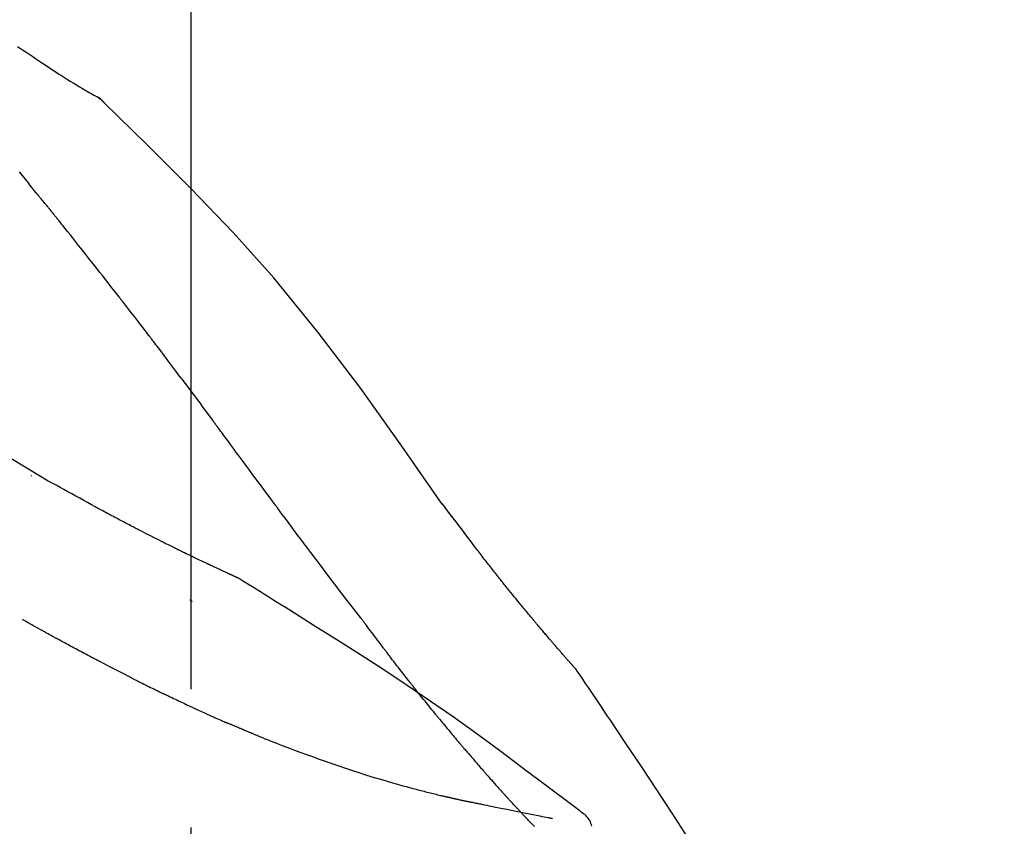
# Model space of a CAD drawing. Extents: x 83844 to 110317, y -25 to 8845.
# Drawn here: x 105657 to 105702, y 3195 to 3232 of the extents above; entities that cross this region are included whole.
import ezdxf

# ---------------------------------------------------------------- set-up
doc = ezdxf.new("R2010")
doc.units = 0
doc.header["$LTSCALE"] = 50
doc.header["$MEASUREMENT"] = 0
doc.linetypes.add('CENTER2', pattern=[1.125, 0.75, -0.125, 0.125, -0.125])
doc.layers.get('0').update_dxf_attribs({"linetype": 'CONTINUOUS'})
doc.layers.get('DEFPOINTS').update_dxf_attribs({"color": 146, "linetype": 'CONTINUOUS'})
doc.layers.add('150-機器', color=8, linetype='CONTINUOUS')
doc.layers.add('166-寸法B', color=11, linetype='CONTINUOUS')
doc.styles.add('KH001', font='txt')
doc.dimstyles.new('KH1xx030', dxfattribs={"dimscale": 30, "dimtxt": 2, "dimasz": 0.6, "dimexe": 0.3, "dimexo": 1.2, "dimgap": 0.5, "dimtad": 3, "dimdec": 1, "dimdsep": 46, "dimlunit": 6, "dimtxsty": 'KH001', "dimblk": 'DOT', "dimcen": 1, "dimdle": 1, "dimclrd": 256, "dimclre": 256, "dimclrt": 256, "dimadec": 0, "dimazin": 0, "dimtfac": 1, "dimtdec": 1, "dimtix": 1, "dimtmove": 2, "dimatfit": 3, "dimldrblk": 'CLOSEDBLANK', "dimfxl": 1, "dimtolj": 1, "dimtzin": 0, "dimlwd": -1, "dimlwe": -1, "dimarcsym": 0})

# ---------------------------------------------------------------- blocks, each defined once
blk = doc.blocks.new('F402_D')
at = {"layer": '150-機器', "color": 161, "linetype": 'CENTER2'}
blk.add_line((0, -53.668), (0, 250.266), dxfattribs=at)
at = {"layer": '150-機器', "color": 13, "linetype": 'Continuous'}
blk.add_line((-4.629, 198.272), (-4.63, 198.272), dxfattribs=at)
for points in [[(-7.845, 200.377), (-7.709, 200.283), (-7.573, 200.19), (-7.437, 200.097), (-7.3, 200.004), (-7.166, 199.913), (-7.032, 199.823), (-6.898, 199.733), (-6.763, 199.643), (-6.65, 199.567), (-6.536, 199.492), (-6.422, 199.416), (-6.308, 199.341), (-6.197, 199.269), (-6.086, 199.198), (-5.975, 199.126), (-5.864, 199.055), (-5.732, 198.971), (-5.599, 198.888), (-5.465, 198.805), (-5.331, 198.723), (-5.192, 198.638), (-5.052, 198.554), (-4.911, 198.471), (-4.771, 198.388), (-4.689, 198.34), (-4.607, 198.292), (-4.524, 198.245), (-4.442, 198.198), (-4.406, 198.178), (-4.37, 198.158), (-4.334, 198.138), (-4.298, 198.117)], [(-3.941, 197.836), (-3.979, 197.88), (-4.018, 197.924), (-4.059, 197.965), (-4.102, 198.002), (-4.148, 198.035), (-4.196, 198.064), (-4.246, 198.091), (-4.297, 198.117)], [(-3.958, 197.848), (-3.983, 197.874), (-4.008, 197.9), (-4.033, 197.926), (-4.06, 197.951), (-4.087, 197.975), (-4.114, 197.998), (-4.143, 198.02), (-4.173, 198.041), (-4.203, 198.06), (-4.233, 198.079), (-4.264, 198.097), (-4.295, 198.115)], [(11.339, 179.701), (9.514, 182.321), (7.657, 184.914), (5.738, 187.454), (3.725, 189.915), (1.887, 191.968), (-0.022, 193.961), (-1.979, 195.915), (-3.958, 197.848)], [(-3.958, 197.848), (-3.957, 197.847), (-3.955, 197.845), (-3.954, 197.844), (-3.953, 197.842)], [(-7.005, 193.756), (-7.094, 193.869), (-7.184, 193.981), (-7.273, 194.094), (-7.362, 194.206), (-7.497, 194.374), (-7.631, 194.543), (-7.766, 194.711)], [(-6.395, 193.019), (-6.42, 193.051), (-6.445, 193.082), (-6.47, 193.113), (-6.495, 193.144), (-6.533, 193.19), (-6.572, 193.236), (-6.61, 193.281), (-6.649, 193.327), (-6.694, 193.38), (-6.739, 193.433), (-6.784, 193.487), (-6.829, 193.54), (-6.851, 193.567), (-6.873, 193.594), (-6.895, 193.621), (-6.917, 193.648), (-6.928, 193.661), (-6.939, 193.675), (-6.95, 193.688), (-6.961, 193.702), (-6.967, 193.709), (-6.972, 193.716), (-6.978, 193.722), (-6.983, 193.729), (-6.985, 193.732), (-6.987, 193.734), (-6.989, 193.737), (-6.991, 193.74), (-6.992, 193.741), (-6.993, 193.741), (-6.994, 193.742), (-6.994, 193.743), (-6.995, 193.744), (-6.996, 193.745), (-6.996, 193.746), (-6.997, 193.747), (-6.998, 193.748), (-6.998, 193.749), (-6.999, 193.749), (-7, 193.75), (-7.002, 193.753), (-7.005, 193.756), (-7.006, 193.758), (-7.007, 193.759), (-7.006, 193.758), (-7.004, 193.755), (-7.002, 193.753), (-7, 193.751), (-7.001, 193.751), (-7.002, 193.753), (-7.004, 193.756), (-7.007, 193.76)], [(-6.244, 192.831), (-6.25, 192.839), (-6.256, 192.847), (-6.263, 192.854), (-6.269, 192.862), (-6.278, 192.874), (-6.288, 192.886), (-6.297, 192.898), (-6.307, 192.909), (-6.318, 192.923), (-6.329, 192.937), (-6.34, 192.951), (-6.351, 192.964), (-6.356, 192.971), (-6.362, 192.978), (-6.367, 192.985), (-6.373, 192.992), (-6.376, 192.995), (-6.378, 192.999), (-6.381, 193.002), (-6.384, 193.006), (-6.385, 193.007), (-6.387, 193.009), (-6.388, 193.011), (-6.389, 193.012), (-6.391, 193.014), (-6.392, 193.016), (-6.394, 193.018), (-6.395, 193.019)], [(-3.262, 189.057), (-3.385, 189.215), (-3.509, 189.373), (-3.632, 189.531), (-3.756, 189.688), (-3.879, 189.847), (-4.003, 190.005), (-4.127, 190.163), (-4.251, 190.321), (-4.437, 190.557), (-4.624, 190.793), (-4.81, 191.029), (-4.997, 191.265), (-5.09, 191.383), (-5.183, 191.5), (-5.276, 191.618), (-5.37, 191.736), (-5.479, 191.873), (-5.588, 192.01), (-5.697, 192.147), (-5.806, 192.284), (-5.861, 192.352), (-5.916, 192.421), (-5.97, 192.489), (-6.025, 192.557), (-6.052, 192.592), (-6.08, 192.626), (-6.107, 192.66), (-6.134, 192.694), (-6.148, 192.711), (-6.162, 192.728), (-6.175, 192.746), (-6.189, 192.763), (-6.196, 192.771), (-6.203, 192.78), (-6.21, 192.788), (-6.216, 192.797), (-6.22, 192.801), (-6.223, 192.805), (-6.227, 192.81), (-6.23, 192.814), (-6.232, 192.816), (-6.234, 192.818), (-6.235, 192.82), (-6.237, 192.822), (-6.238, 192.823), (-6.239, 192.825), (-6.24, 192.826), (-6.24, 192.827), (-6.241, 192.828), (-6.242, 192.829), (-6.243, 192.83), (-6.244, 192.831)], [(-6.467, 180.737), (-9.2, 182.388), (-11.951, 184.002), (-14.737, 185.542), (-17.577, 186.97), (-20.092, 188.098), (-22.647, 189.143), (-25.228, 190.132), (-27.823, 191.093)], [(-1.919, 187.32), (-1.974, 187.393), (-2.03, 187.465), (-2.085, 187.538), (-2.141, 187.611), (-2.224, 187.72), (-2.308, 187.828), (-2.392, 187.937), (-2.475, 188.046), (-2.573, 188.172), (-2.671, 188.299), (-2.77, 188.425), (-2.868, 188.552), (-2.917, 188.615), (-2.966, 188.678), (-3.015, 188.741), (-3.065, 188.804), (-3.089, 188.836), (-3.114, 188.867), (-3.139, 188.899), (-3.163, 188.931), (-3.176, 188.946), (-3.188, 188.962), (-3.2, 188.978), (-3.213, 188.994), (-3.219, 189.002), (-3.225, 189.009), (-3.231, 189.017), (-3.237, 189.025), (-3.24, 189.029), (-3.242, 189.032), (-3.245, 189.035), (-3.248, 189.039), (-3.25, 189.041), (-3.251, 189.043), (-3.253, 189.046), (-3.255, 189.048), (-3.256, 189.049), (-3.256, 189.05), (-3.257, 189.051), (-3.258, 189.052), (-3.259, 189.053), (-3.26, 189.054), (-3.261, 189.056), (-3.262, 189.057)], [(-0.454, 185.384), (-0.514, 185.464), (-0.574, 185.545), (-0.635, 185.626), (-0.695, 185.706), (-0.786, 185.827), (-0.877, 185.949), (-0.968, 186.07), (-1.06, 186.191), (-1.167, 186.332), (-1.274, 186.473), (-1.381, 186.615), (-1.488, 186.756), (-1.542, 186.826), (-1.596, 186.897), (-1.649, 186.968), (-1.703, 187.038), (-1.73, 187.073), (-1.757, 187.109), (-1.784, 187.144), (-1.811, 187.179), (-1.824, 187.197), (-1.838, 187.214), (-1.851, 187.232), (-1.865, 187.25), (-1.871, 187.258), (-1.878, 187.267), (-1.885, 187.276), (-1.892, 187.285), (-1.895, 187.289), (-1.898, 187.294), (-1.902, 187.298), (-1.905, 187.302), (-1.906, 187.304), (-1.908, 187.306), (-1.909, 187.308), (-1.911, 187.31), (-1.911, 187.31), (-1.912, 187.311), (-1.913, 187.312), (-1.913, 187.313), (-1.914, 187.314), (-1.915, 187.315), (-1.915, 187.316), (-1.916, 187.317), (-1.917, 187.318), (-1.918, 187.319), (-1.918, 187.32), (-1.919, 187.32)], [(-0.454, 185.384), (-0.334, 185.224), (-0.214, 185.064), (-0.094, 184.904), (0.026, 184.744), (0.144, 184.585), (0.263, 184.426), (0.381, 184.267), (0.499, 184.108), (0.618, 183.948), (0.736, 183.789), (0.854, 183.63), (0.973, 183.47)], [(3.75, 179.721), (3.633, 179.878), (3.516, 180.036), (3.399, 180.193), (3.282, 180.351), (3.165, 180.509), (3.048, 180.666), (2.932, 180.824), (2.815, 180.982), (2.642, 181.216), (2.468, 181.451), (2.295, 181.685), (2.121, 181.919), (2.035, 182.036), (1.949, 182.153), (1.862, 182.27), (1.776, 182.386), (1.675, 182.522), (1.575, 182.657), (1.475, 182.793), (1.374, 182.929), (1.324, 182.996), (1.274, 183.064), (1.224, 183.132), (1.173, 183.199), (1.148, 183.233), (1.123, 183.267), (1.098, 183.301), (1.073, 183.335), (1.06, 183.352), (1.048, 183.369), (1.035, 183.386), (1.023, 183.402), (1.017, 183.41), (1.012, 183.417), (1.007, 183.424), (1.001, 183.431), (0.998, 183.436), (0.994, 183.441), (0.991, 183.446), (0.987, 183.451), (0.985, 183.453), (0.983, 183.455), (0.982, 183.458), (0.98, 183.46), (0.978, 183.463), (0.976, 183.465), (0.974, 183.468), (0.973, 183.47)], [(-7.232, 180.987), (-7.232, 180.985), (-7.232, 180.982), (-7.232, 180.98), (-7.232, 180.978), (-7.232, 180.976), (-7.232, 180.974), (-7.232, 180.972), (-7.232, 180.969), (-7.232, 180.967), (-7.232, 180.965), (-7.232, 180.963), (-7.232, 180.961)], [(-4.341, 179.569), (-4.515, 179.668), (-4.688, 179.767), (-4.862, 179.865), (-5.037, 179.962), (-5.215, 180.06), (-5.393, 180.158), (-5.572, 180.255), (-5.751, 180.352), (-5.93, 180.449), (-6.108, 180.546), (-6.287, 180.643), (-6.465, 180.741)], [(7.646, 174.572), (7.485, 174.778), (7.325, 174.984), (7.164, 175.19), (7.005, 175.397), (6.845, 175.604), (6.685, 175.813), (6.526, 176.021), (6.368, 176.23), (6.124, 176.551), (5.88, 176.874), (5.637, 177.196), (5.394, 177.518), (5.312, 177.627), (5.231, 177.736), (5.149, 177.845), (5.067, 177.954), (4.944, 178.118), (4.82, 178.283), (4.697, 178.448), (4.574, 178.613), (4.512, 178.696), (4.45, 178.779), (4.389, 178.862), (4.327, 178.945), (4.255, 179.041), (4.182, 179.138), (4.11, 179.235), (4.038, 179.332), (4.002, 179.381), (3.966, 179.429), (3.93, 179.478), (3.894, 179.526), (3.878, 179.547), (3.863, 179.568), (3.848, 179.589), (3.832, 179.61), (3.822, 179.624), (3.811, 179.637), (3.801, 179.651), (3.791, 179.665), (3.786, 179.672), (3.781, 179.678), (3.776, 179.685), (3.772, 179.691), (3.766, 179.698), (3.761, 179.706), (3.755, 179.713), (3.75, 179.721)], [(-3.518, 179.13), (-3.586, 179.166), (-3.653, 179.203), (-3.721, 179.24), (-3.788, 179.276), (-3.856, 179.313), (-3.925, 179.35), (-3.993, 179.386), (-4.062, 179.422), (-4.131, 179.459), (-4.2, 179.495), (-4.269, 179.531), (-4.338, 179.568)], [(12.807, 177.77), (12.688, 177.931), (12.57, 178.092), (12.451, 178.252), (12.331, 178.412), (12.208, 178.574), (12.085, 178.736), (11.961, 178.897), (11.837, 179.058), (11.713, 179.219), (11.59, 179.381), (11.466, 179.543), (11.343, 179.704)], [(-2.736, 178.719), (-2.799, 178.754), (-2.864, 178.788), (-2.928, 178.823), (-2.992, 178.857), (-3.057, 178.891), (-3.122, 178.926), (-3.188, 178.96), (-3.253, 178.994), (-3.319, 179.028), (-3.386, 179.062), (-3.452, 179.096), (-3.518, 179.13)], [(2.114, 176.358), (2.112, 176.359), (2.109, 176.36), (2.107, 176.361), (2.105, 176.362), (2.095, 176.366), (2.084, 176.371), (2.074, 176.376), (2.064, 176.38), (2.047, 176.388), (2.031, 176.395), (2.014, 176.403), (1.997, 176.411), (1.974, 176.421), (1.951, 176.432), (1.928, 176.442), (1.905, 176.453), (1.885, 176.462), (1.865, 176.471), (1.846, 176.48), (1.826, 176.489), (1.812, 176.495), (1.798, 176.501), (1.785, 176.508), (1.771, 176.514), (1.768, 176.515), (1.766, 176.517), (1.763, 176.518), (1.76, 176.519), (1.754, 176.522), (1.748, 176.524), (1.743, 176.527), (1.737, 176.53), (1.728, 176.534), (1.719, 176.538), (1.711, 176.542), (1.702, 176.546), (1.68, 176.556), (1.659, 176.566), (1.637, 176.576), (1.615, 176.586), (1.581, 176.601), (1.547, 176.617), (1.512, 176.633), (1.478, 176.649), (1.447, 176.663), (1.416, 176.678), (1.385, 176.692), (1.354, 176.706), (1.305, 176.729), (1.256, 176.752), (1.207, 176.775), (1.158, 176.798), (1.122, 176.814), (1.086, 176.831), (1.049, 176.848), (1.013, 176.865), (0.969, 176.886), (0.925, 176.907), (0.881, 176.928), (0.837, 176.948), (0.832, 176.951), (0.827, 176.953), (0.822, 176.955), (0.817, 176.958), (0.807, 176.963), (0.797, 176.967), (0.787, 176.972), (0.777, 176.977), (0.761, 176.984), (0.746, 176.991), (0.731, 176.998), (0.716, 177.005), (0.68, 177.022), (0.644, 177.039), (0.608, 177.057), (0.571, 177.074), (0.539, 177.089), (0.507, 177.105), (0.474, 177.12), (0.442, 177.135), (0.376, 177.167), (0.309, 177.199), (0.243, 177.231), (0.176, 177.262), (0.13, 177.285), (0.083, 177.307), (0.037, 177.33), (-0.01, 177.352), (-0.083, 177.387), (-0.156, 177.423), (-0.229, 177.458), (-0.302, 177.494), (-0.327, 177.506), (-0.352, 177.518), (-0.377, 177.53), (-0.402, 177.542), (-0.44, 177.561), (-0.478, 177.58), (-0.516, 177.598), (-0.554, 177.617), (-0.567, 177.623), (-0.58, 177.63), (-0.593, 177.636), (-0.605, 177.642), (-0.625, 177.652), (-0.644, 177.661), (-0.664, 177.671), (-0.683, 177.68), (-0.69, 177.684), (-0.696, 177.687), (-0.703, 177.69), (-0.709, 177.693), (-0.722, 177.7), (-0.735, 177.706), (-0.748, 177.713), (-0.761, 177.719), (-0.82, 177.748), (-0.879, 177.777), (-0.938, 177.806), (-0.997, 177.835), (-1.057, 177.865), (-1.118, 177.895), (-1.178, 177.925), (-1.238, 177.956), (-1.348, 178.01), (-1.458, 178.065), (-1.567, 178.121), (-1.677, 178.176), (-1.732, 178.204), (-1.788, 178.232), (-1.844, 178.261), (-1.9, 178.289), (-2.007, 178.343), (-2.114, 178.398), (-2.22, 178.453), (-2.327, 178.508), (-2.378, 178.534), (-2.429, 178.56), (-2.479, 178.586), (-2.53, 178.612), (-2.581, 178.639), (-2.633, 178.665), (-2.684, 178.692), (-2.736, 178.719)], [(2.114, 176.358), (2.112, 176.359), (2.109, 176.36), (2.107, 176.361), (2.105, 176.362), (2.095, 176.366), (2.084, 176.371), (2.074, 176.376), (2.064, 176.38), (2.047, 176.388), (2.031, 176.395), (2.014, 176.403), (1.997, 176.411), (1.974, 176.421), (1.951, 176.432), (1.928, 176.442), (1.905, 176.453), (1.885, 176.462), (1.865, 176.471), (1.846, 176.48), (1.826, 176.489), (1.812, 176.495), (1.798, 176.501), (1.785, 176.508), (1.771, 176.514), (1.768, 176.515), (1.766, 176.517), (1.763, 176.518), (1.76, 176.519), (1.754, 176.522), (1.748, 176.524), (1.743, 176.527), (1.737, 176.53), (1.728, 176.534), (1.719, 176.538), (1.711, 176.542), (1.702, 176.546), (1.68, 176.556), (1.659, 176.566), (1.637, 176.576), (1.615, 176.586), (1.581, 176.601), (1.547, 176.617), (1.512, 176.633), (1.478, 176.649), (1.447, 176.663), (1.416, 176.678), (1.385, 176.692), (1.354, 176.706), (1.305, 176.729), (1.256, 176.752), (1.207, 176.775), (1.158, 176.798), (1.122, 176.814), (1.086, 176.831), (1.049, 176.848), (1.013, 176.865), (0.969, 176.886), (0.925, 176.907), (0.881, 176.928), (0.837, 176.948), (0.832, 176.951), (0.827, 176.953), (0.822, 176.955), (0.817, 176.958), (0.807, 176.963), (0.797, 176.967), (0.787, 176.972), (0.777, 176.977), (0.761, 176.984), (0.746, 176.991), (0.731, 176.998), (0.716, 177.005), (0.68, 177.022), (0.644, 177.039), (0.608, 177.057), (0.571, 177.074), (0.539, 177.089), (0.507, 177.105), (0.474, 177.12), (0.442, 177.135), (0.376, 177.167), (0.309, 177.199), (0.243, 177.231), (0.176, 177.262), (0.13, 177.285), (0.083, 177.307), (0.037, 177.33), (-0.01, 177.352), (-0.083, 177.387), (-0.156, 177.423), (-0.229, 177.458), (-0.302, 177.494), (-0.327, 177.506), (-0.352, 177.518), (-0.377, 177.53), (-0.402, 177.542), (-0.44, 177.561), (-0.478, 177.58), (-0.516, 177.598), (-0.554, 177.617), (-0.567, 177.623), (-0.58, 177.63), (-0.593, 177.636), (-0.605, 177.642), (-0.625, 177.652), (-0.644, 177.661), (-0.664, 177.671), (-0.683, 177.68), (-0.69, 177.684), (-0.696, 177.687), (-0.703, 177.69), (-0.709, 177.693), (-0.722, 177.7), (-0.735, 177.706), (-0.748, 177.713), (-0.761, 177.719), (-0.82, 177.748), (-0.879, 177.777), (-0.938, 177.806), (-0.997, 177.835), (-1.057, 177.865), (-1.118, 177.895), (-1.178, 177.925), (-1.238, 177.956), (-1.348, 178.01), (-1.458, 178.065), (-1.567, 178.121), (-1.677, 178.176), (-1.732, 178.204), (-1.788, 178.232), (-1.844, 178.261), (-1.9, 178.289), (-2.007, 178.343), (-2.114, 178.398), (-2.22, 178.453), (-2.327, 178.508), (-2.378, 178.534), (-2.429, 178.56), (-2.479, 178.586), (-2.53, 178.612), (-2.581, 178.639), (-2.633, 178.665), (-2.684, 178.692), (-2.736, 178.719)], [(13.379, 177.034), (13.333, 177.095), (13.286, 177.156), (13.239, 177.217), (13.193, 177.277), (13.145, 177.339), (13.098, 177.4), (13.05, 177.461), (13.002, 177.522), (12.954, 177.583), (12.905, 177.645), (12.857, 177.706), (12.808, 177.767)], [(13.927, 176.34), (13.883, 176.398), (13.839, 176.455), (13.794, 176.513), (13.749, 176.57), (13.704, 176.628), (13.658, 176.686), (13.612, 176.744), (13.566, 176.801), (13.52, 176.86), (13.473, 176.918), (13.426, 176.976), (13.379, 177.034)], [(2.17, 176.323), (2.166, 176.326), (2.161, 176.329), (2.156, 176.332), (2.151, 176.334), (2.147, 176.337), (2.142, 176.34), (2.137, 176.343), (2.133, 176.346), (2.128, 176.349), (2.123, 176.352), (2.119, 176.355), (2.114, 176.358)], [(4.446, 174.899), (4.257, 175.019), (4.069, 175.139), (3.88, 175.258), (3.691, 175.377), (3.502, 175.496), (3.312, 175.615), (3.123, 175.733), (2.933, 175.852), (2.743, 175.969), (2.553, 176.087), (2.363, 176.204), (2.173, 176.321)], [(17.397, 172.21), (17.396, 172.212), (17.394, 172.214), (17.392, 172.216), (17.391, 172.218), (17.383, 172.226), (17.376, 172.235), (17.368, 172.243), (17.361, 172.251), (17.349, 172.265), (17.337, 172.279), (17.324, 172.292), (17.312, 172.306), (17.295, 172.325), (17.279, 172.344), (17.262, 172.363), (17.245, 172.382), (17.23, 172.399), (17.216, 172.415), (17.202, 172.431), (17.187, 172.448), (17.177, 172.459), (17.168, 172.47), (17.158, 172.481), (17.148, 172.493), (17.146, 172.495), (17.144, 172.497), (17.142, 172.5), (17.139, 172.502), (17.135, 172.507), (17.131, 172.511), (17.127, 172.516), (17.123, 172.521), (17.116, 172.528), (17.11, 172.535), (17.104, 172.543), (17.097, 172.55), (17.082, 172.568), (17.066, 172.586), (17.05, 172.604), (17.034, 172.621), (17.009, 172.65), (16.984, 172.678), (16.959, 172.707), (16.935, 172.735), (16.912, 172.761), (16.89, 172.787), (16.867, 172.812), (16.845, 172.838), (16.809, 172.879), (16.774, 172.92), (16.738, 172.961), (16.703, 173.001), (16.676, 173.031), (16.65, 173.061), (16.624, 173.092), (16.598, 173.122), (16.566, 173.159), (16.534, 173.196), (16.502, 173.233), (16.471, 173.27), (16.467, 173.274), (16.463, 173.278), (16.46, 173.282), (16.456, 173.286), (16.449, 173.295), (16.442, 173.303), (16.434, 173.312), (16.427, 173.32), (16.416, 173.333), (16.405, 173.345), (16.394, 173.358), (16.384, 173.371), (16.357, 173.401), (16.331, 173.431), (16.305, 173.462), (16.279, 173.492), (16.256, 173.519), (16.233, 173.546), (16.209, 173.574), (16.186, 173.601), (16.138, 173.657), (16.091, 173.713), (16.043, 173.769), (15.995, 173.825), (15.962, 173.864), (15.928, 173.904), (15.895, 173.943), (15.861, 173.983), (15.809, 174.045), (15.757, 174.107), (15.704, 174.169), (15.652, 174.231), (15.634, 174.252), (15.617, 174.274), (15.599, 174.295), (15.581, 174.316), (15.554, 174.349), (15.527, 174.381), (15.499, 174.414), (15.472, 174.446), (15.463, 174.457), (15.454, 174.468), (15.445, 174.479), (15.435, 174.49), (15.422, 174.507), (15.408, 174.523), (15.394, 174.54), (15.38, 174.557), (15.375, 174.562), (15.371, 174.568), (15.366, 174.573), (15.361, 174.579), (15.352, 174.59), (15.343, 174.601), (15.334, 174.612), (15.324, 174.624), (15.282, 174.674), (15.24, 174.724), (15.198, 174.775), (15.156, 174.825), (15.113, 174.877), (15.07, 174.929), (15.028, 174.982), (14.985, 175.034), (14.907, 175.128), (14.829, 175.223), (14.751, 175.318), (14.674, 175.413), (14.634, 175.462), (14.595, 175.51), (14.555, 175.559), (14.516, 175.607), (14.44, 175.701), (14.365, 175.794), (14.29, 175.887), (14.215, 175.981), (14.179, 176.025), (14.143, 176.07), (14.107, 176.114), (14.072, 176.159), (14.036, 176.204), (14, 176.249), (13.963, 176.295), (13.927, 176.34)], [(17.397, 172.21), (17.396, 172.212), (17.394, 172.214), (17.392, 172.216), (17.391, 172.218), (17.383, 172.226), (17.376, 172.235), (17.368, 172.243), (17.361, 172.251), (17.349, 172.265), (17.337, 172.279), (17.324, 172.292), (17.312, 172.306), (17.295, 172.325), (17.279, 172.344), (17.262, 172.363), (17.245, 172.382), (17.23, 172.399), (17.216, 172.415), (17.202, 172.431), (17.187, 172.448), (17.177, 172.459), (17.168, 172.47), (17.158, 172.481), (17.148, 172.493), (17.146, 172.495), (17.144, 172.497), (17.142, 172.5), (17.139, 172.502), (17.135, 172.507), (17.131, 172.511), (17.127, 172.516), (17.123, 172.521), (17.116, 172.528), (17.11, 172.535), (17.104, 172.543), (17.097, 172.55), (17.082, 172.568), (17.066, 172.586), (17.05, 172.604), (17.034, 172.621), (17.009, 172.65), (16.984, 172.678), (16.959, 172.707), (16.935, 172.735), (16.912, 172.761), (16.89, 172.787), (16.867, 172.812), (16.845, 172.838), (16.809, 172.879), (16.774, 172.92), (16.738, 172.961), (16.703, 173.001), (16.676, 173.031), (16.65, 173.061), (16.624, 173.092), (16.598, 173.122), (16.566, 173.159), (16.534, 173.196), (16.502, 173.233), (16.471, 173.27), (16.467, 173.274), (16.463, 173.278), (16.46, 173.282), (16.456, 173.286), (16.449, 173.295), (16.442, 173.303), (16.434, 173.312), (16.427, 173.32), (16.416, 173.333), (16.405, 173.345), (16.394, 173.358), (16.384, 173.371), (16.357, 173.401), (16.331, 173.431), (16.305, 173.462), (16.279, 173.492), (16.256, 173.519), (16.233, 173.546), (16.209, 173.574), (16.186, 173.601), (16.138, 173.657), (16.091, 173.713), (16.043, 173.769), (15.995, 173.825), (15.962, 173.864), (15.928, 173.904), (15.895, 173.943), (15.861, 173.983), (15.809, 174.045), (15.757, 174.107), (15.704, 174.169), (15.652, 174.231), (15.634, 174.252), (15.617, 174.274), (15.599, 174.295), (15.581, 174.316), (15.554, 174.349), (15.527, 174.381), (15.499, 174.414), (15.472, 174.446), (15.463, 174.457), (15.454, 174.468), (15.445, 174.479), (15.435, 174.49), (15.422, 174.507), (15.408, 174.523), (15.394, 174.54), (15.38, 174.557), (15.375, 174.562), (15.371, 174.568), (15.366, 174.573), (15.361, 174.579), (15.352, 174.59), (15.343, 174.601), (15.334, 174.612), (15.324, 174.624), (15.282, 174.674), (15.24, 174.724), (15.198, 174.775), (15.156, 174.825), (15.113, 174.877), (15.07, 174.929), (15.028, 174.982), (14.985, 175.034), (14.907, 175.128), (14.829, 175.223), (14.751, 175.318), (14.674, 175.413), (14.634, 175.462), (14.595, 175.51), (14.555, 175.559), (14.516, 175.607), (14.44, 175.701), (14.365, 175.794), (14.29, 175.887), (14.215, 175.981), (14.179, 176.025), (14.143, 176.07), (14.107, 176.114), (14.072, 176.159), (14.036, 176.204), (14, 176.249), (13.963, 176.295), (13.927, 176.34)], [(0.044, 175.285), (0.043, 175.285), (0.043, 175.286), (0.042, 175.287), (0.041, 175.288), (0.034, 175.293), (0.028, 175.299), (0.022, 175.304), (0.015, 175.31), (0.01, 175.314), (0.005, 175.318), (0, 175.322), (-0.005, 175.327), (-0.01, 175.331), (-0.015, 175.335), (-0.019, 175.339), (-0.024, 175.343), (-0.028, 175.346), (-0.031, 175.349), (-0.035, 175.352), (-0.038, 175.355), (-0.04, 175.357), (-0.042, 175.358), (-0.044, 175.36), (-0.045, 175.361), (-0.046, 175.362), (-0.047, 175.363), (-0.048, 175.363), (-0.049, 175.364), (-0.05, 175.365), (-0.051, 175.366), (-0.051, 175.366), (-0.052, 175.367)], [(17.61, 165.787), (17.55, 165.833), (17.489, 165.878), (17.429, 165.924), (17.369, 165.969), (17.309, 166.015), (17.249, 166.06), (17.189, 166.105), (17.128, 166.15), (16.063, 166.955), (14.997, 167.76), (13.928, 168.561), (12.852, 169.351), (11.827, 170.083), (10.792, 170.802), (9.75, 171.509), (8.699, 172.204), (7.642, 172.887), (6.579, 173.563), (5.513, 174.232), (4.446, 174.899)], [(-6.122, 173.644), (-6.158, 173.663), (-6.193, 173.683), (-6.229, 173.702), (-6.264, 173.722), (-6.332, 173.759), (-6.4, 173.796), (-6.468, 173.834), (-6.537, 173.871), (-6.635, 173.926), (-6.733, 173.98), (-6.831, 174.034), (-6.929, 174.089), (-7.019, 174.139), (-7.109, 174.19), (-7.2, 174.24), (-7.29, 174.29), (-7.347, 174.322), (-7.405, 174.355), (-7.462, 174.387), (-7.519, 174.419), (-7.547, 174.434), (-7.574, 174.45), (-7.602, 174.465), (-7.629, 174.48)], [(7.726, 174.468), (7.725, 174.469), (7.725, 174.47), (7.724, 174.471), (7.723, 174.472), (7.718, 174.478), (7.713, 174.485), (7.708, 174.492), (7.703, 174.499), (7.699, 174.504), (7.695, 174.509), (7.691, 174.514), (7.687, 174.519), (7.683, 174.524), (7.679, 174.529), (7.675, 174.535), (7.671, 174.54), (7.668, 174.543), (7.665, 174.547), (7.663, 174.551), (7.66, 174.554), (7.658, 174.556), (7.657, 174.558), (7.656, 174.56), (7.654, 174.561), (7.654, 174.562), (7.653, 174.563), (7.652, 174.564), (7.651, 174.565), (7.651, 174.566), (7.65, 174.567), (7.649, 174.568), (7.649, 174.569)], [(8.769, 173.081), (8.745, 173.113), (8.72, 173.146), (8.696, 173.178), (8.671, 173.21), (8.624, 173.272), (8.577, 173.334), (8.53, 173.396), (8.483, 173.458), (8.416, 173.547), (8.348, 173.637), (8.281, 173.726), (8.213, 173.816), (8.151, 173.899), (8.089, 173.981), (8.028, 174.064), (7.966, 174.147), (7.926, 174.199), (7.887, 174.252), (7.847, 174.305), (7.808, 174.357), (7.789, 174.383), (7.77, 174.408), (7.752, 174.433), (7.733, 174.458)], [(-4.368, 172.703), (-4.395, 172.717), (-4.421, 172.731), (-4.448, 172.745), (-4.475, 172.759), (-4.527, 172.787), (-4.58, 172.814), (-4.632, 172.842), (-4.685, 172.87), (-4.762, 172.911), (-4.84, 172.952), (-4.917, 172.993), (-4.994, 173.034), (-5.069, 173.074), (-5.143, 173.114), (-5.218, 173.154), (-5.292, 173.194), (-5.364, 173.232), (-5.436, 173.271), (-5.507, 173.309), (-5.579, 173.348), (-5.648, 173.385), (-5.717, 173.423), (-5.786, 173.46), (-5.855, 173.497), (-5.9, 173.522), (-5.944, 173.547), (-5.989, 173.571), (-6.034, 173.596), (-6.056, 173.608), (-6.078, 173.62), (-6.1, 173.632), (-6.122, 173.644)], [(9.989, 171.508), (9.971, 171.532), (9.952, 171.555), (9.933, 171.579), (9.915, 171.603), (9.878, 171.649), (9.841, 171.696), (9.804, 171.743), (9.767, 171.789), (9.713, 171.858), (9.659, 171.927), (9.606, 171.996), (9.552, 172.065), (9.5, 172.132), (9.448, 172.199), (9.396, 172.265), (9.344, 172.332), (9.294, 172.397), (9.245, 172.461), (9.195, 172.526), (9.145, 172.59), (9.097, 172.652), (9.05, 172.714), (9.002, 172.776), (8.954, 172.839), (8.923, 172.879), (8.892, 172.92), (8.861, 172.961), (8.83, 173.001), (8.815, 173.021), (8.8, 173.041), (8.784, 173.061), (8.769, 173.081)], [(-2.7, 171.845), (-2.719, 171.855), (-2.738, 171.864), (-2.757, 171.874), (-2.777, 171.884), (-2.815, 171.903), (-2.854, 171.923), (-2.893, 171.942), (-2.932, 171.962), (-3.022, 172.008), (-3.113, 172.054), (-3.203, 172.1), (-3.293, 172.146), (-3.413, 172.207), (-3.533, 172.268), (-3.653, 172.33), (-3.773, 172.392), (-3.873, 172.444), (-3.973, 172.496), (-4.073, 172.549), (-4.173, 172.601), (-4.222, 172.627), (-4.27, 172.652), (-4.319, 172.677), (-4.368, 172.703)], [(17.435, 172.156), (17.431, 172.16), (17.428, 172.165), (17.425, 172.169), (17.422, 172.174), (17.419, 172.179), (17.416, 172.183), (17.413, 172.188), (17.41, 172.192), (17.407, 172.197), (17.403, 172.201), (17.4, 172.206), (17.397, 172.21)], [(-2.7, 171.845), (-2.673, 171.831), (-2.646, 171.818), (-2.619, 171.804), (-2.592, 171.791), (-2.538, 171.764), (-2.485, 171.737), (-2.432, 171.711), (-2.379, 171.684), (-2.3, 171.645), (-2.222, 171.606), (-2.143, 171.568), (-2.065, 171.529), (-1.989, 171.492), (-1.914, 171.454), (-1.838, 171.417), (-1.762, 171.38), (-1.689, 171.345), (-1.616, 171.309), (-1.543, 171.274), (-1.47, 171.238), (-1.423, 171.215), (-1.375, 171.193), (-1.327, 171.17), (-1.28, 171.147), (-1.256, 171.135), (-1.233, 171.124), (-1.21, 171.113), (-1.186, 171.102)], [(18.934, 169.929), (18.811, 170.116), (18.687, 170.302), (18.563, 170.488), (18.439, 170.674), (18.315, 170.859), (18.19, 171.045), (18.065, 171.23), (17.94, 171.415), (17.814, 171.6), (17.688, 171.784), (17.562, 171.969), (17.436, 172.153)], [(11.164, 170.046), (11.15, 170.063), (11.137, 170.079), (11.123, 170.096), (11.11, 170.112), (11.082, 170.146), (11.055, 170.18), (11.027, 170.213), (11, 170.247), (10.936, 170.326), (10.872, 170.404), (10.808, 170.483), (10.744, 170.562), (10.66, 170.667), (10.575, 170.772), (10.49, 170.877), (10.406, 170.982), (10.336, 171.07), (10.266, 171.159), (10.196, 171.247), (10.126, 171.336), (10.092, 171.379), (10.058, 171.422), (10.023, 171.465), (9.989, 171.508)], [(-1.186, 171.102), (-1.16, 171.089), (-1.134, 171.077), (-1.108, 171.064), (-1.082, 171.052), (-1.032, 171.028), (-0.981, 171.003), (-0.93, 170.979), (-0.879, 170.955), (-0.805, 170.919), (-0.731, 170.884), (-0.657, 170.849), (-0.583, 170.814), (-0.513, 170.781), (-0.442, 170.748), (-0.372, 170.715), (-0.302, 170.682), (-0.236, 170.651), (-0.169, 170.62), (-0.103, 170.589), (-0.036, 170.558), (0.007, 170.538), (0.05, 170.518), (0.092, 170.499), (0.135, 170.479), (0.156, 170.469), (0.177, 170.459), (0.198, 170.45), (0.219, 170.44)], [(0.219, 170.44), (0.255, 170.424), (0.29, 170.407), (0.326, 170.391), (0.362, 170.374), (0.429, 170.343), (0.496, 170.313), (0.563, 170.282), (0.63, 170.251), (0.723, 170.209), (0.817, 170.166), (0.911, 170.124), (1.004, 170.082), (1.078, 170.049), (1.153, 170.015), (1.227, 169.982), (1.301, 169.949), (1.344, 169.93), (1.388, 169.912), (1.431, 169.893), (1.474, 169.874), (1.49, 169.867), (1.507, 169.86), (1.523, 169.852), (1.54, 169.845)], [(11.164, 170.046), (11.183, 170.023), (11.203, 169.999), (11.222, 169.976), (11.241, 169.952), (11.279, 169.906), (11.316, 169.86), (11.354, 169.814), (11.392, 169.768), (11.448, 169.701), (11.504, 169.633), (11.56, 169.566), (11.616, 169.499), (11.67, 169.434), (11.724, 169.369), (11.778, 169.305), (11.832, 169.24), (11.884, 169.178), (11.936, 169.116), (11.988, 169.054), (12.041, 168.992), (12.075, 168.951), (12.109, 168.911), (12.143, 168.871), (12.177, 168.83), (12.194, 168.811), (12.211, 168.791), (12.228, 168.771), (12.245, 168.751)], [(1.54, 169.845), (1.546, 169.842), (1.553, 169.84), (1.559, 169.837), (1.565, 169.834), (1.572, 169.831), (1.578, 169.828), (1.585, 169.826), (1.591, 169.823), (1.597, 169.82), (1.604, 169.817), (1.61, 169.815), (1.616, 169.812)], [(2.338, 169.503), (2.323, 169.509), (2.308, 169.515), (2.293, 169.522), (2.278, 169.528), (2.248, 169.541), (2.218, 169.553), (2.188, 169.566), (2.157, 169.579), (2.112, 169.598), (2.067, 169.617), (2.022, 169.636), (1.977, 169.656), (1.932, 169.675), (1.887, 169.694), (1.842, 169.714), (1.796, 169.733), (1.766, 169.746), (1.736, 169.76), (1.706, 169.773), (1.676, 169.786), (1.661, 169.792), (1.646, 169.799), (1.631, 169.805), (1.616, 169.812)], [(3.258, 169.126), (3.239, 169.134), (3.22, 169.142), (3.2, 169.149), (3.181, 169.157), (3.143, 169.172), (3.104, 169.188), (3.066, 169.203), (3.028, 169.219), (2.97, 169.242), (2.912, 169.265), (2.855, 169.289), (2.797, 169.312), (2.74, 169.336), (2.683, 169.359), (2.625, 169.383), (2.568, 169.407), (2.53, 169.423), (2.491, 169.439), (2.453, 169.455), (2.415, 169.471), (2.396, 169.479), (2.377, 169.487), (2.358, 169.495), (2.338, 169.503)], [(27.254, 156.251), (27.218, 156.317), (27.181, 156.383), (27.145, 156.449), (27.108, 156.515), (27.072, 156.581), (27.035, 156.647), (26.999, 156.713), (26.962, 156.779), (26.316, 157.947), (25.67, 159.116), (25.019, 160.282), (24.357, 161.442), (23.718, 162.528), (23.066, 163.606), (22.401, 164.675), (21.723, 165.738), (21.036, 166.792), (20.34, 167.841), (19.638, 168.886), (18.934, 169.929)], [(3.258, 169.126), (3.328, 169.099), (3.398, 169.071), (3.468, 169.044), (3.537, 169.016), (3.678, 168.961), (3.818, 168.905), (3.959, 168.849), (4.1, 168.794), (4.31, 168.714), (4.52, 168.635), (4.731, 168.558), (4.942, 168.48), (5.205, 168.384), (5.47, 168.288), (5.734, 168.192), (5.999, 168.098), (6.307, 167.99), (6.616, 167.884), (6.925, 167.78), (7.235, 167.677), (7.577, 167.566), (7.919, 167.458), (8.262, 167.352), (8.606, 167.248), (8.845, 167.178), (9.084, 167.109), (9.324, 167.042), (9.564, 166.975), (9.714, 166.934), (9.864, 166.894), (10.014, 166.854), (10.164, 166.814), (10.235, 166.796), (10.306, 166.777), (10.377, 166.759), (10.448, 166.74), (10.517, 166.722), (10.587, 166.705), (10.656, 166.687), (10.726, 166.67), (10.794, 166.653), (10.862, 166.636), (10.93, 166.619), (10.998, 166.602), (11.064, 166.586), (11.131, 166.57), (11.198, 166.554), (11.264, 166.538), (11.308, 166.528), (11.351, 166.518), (11.394, 166.508), (11.437, 166.498), (11.459, 166.493), (11.481, 166.488), (11.502, 166.483), (11.524, 166.478)], [(12.245, 168.751), (12.263, 168.729), (12.282, 168.707), (12.301, 168.685), (12.319, 168.663), (12.356, 168.621), (12.392, 168.578), (12.429, 168.535), (12.465, 168.492), (12.518, 168.43), (12.572, 168.368), (12.625, 168.305), (12.679, 168.243), (12.729, 168.184), (12.78, 168.126), (12.831, 168.067), (12.882, 168.008), (12.93, 167.953), (12.978, 167.897), (13.026, 167.842), (13.074, 167.787), (13.105, 167.751), (13.136, 167.716), (13.167, 167.68), (13.199, 167.644), (13.214, 167.627), (13.229, 167.61), (13.244, 167.593), (13.259, 167.575)], [(13.259, 167.575), (13.285, 167.546), (13.311, 167.516), (13.337, 167.487), (13.363, 167.457), (13.412, 167.402), (13.46, 167.346), (13.509, 167.291), (13.558, 167.235), (13.626, 167.158), (13.694, 167.082), (13.763, 167.005), (13.831, 166.929), (13.885, 166.868), (13.939, 166.807), (13.994, 166.747), (14.048, 166.687), (14.08, 166.652), (14.112, 166.617), (14.144, 166.582), (14.175, 166.548), (14.187, 166.534), (14.2, 166.521), (14.212, 166.508), (14.224, 166.494)], [(11.524, 166.478), (11.53, 166.476), (11.537, 166.475), (11.543, 166.473), (11.55, 166.472), (11.563, 166.469), (11.576, 166.466), (11.589, 166.463), (11.602, 166.46), (11.624, 166.455), (11.646, 166.45), (11.667, 166.445), (11.689, 166.44), (11.713, 166.435), (11.737, 166.43), (11.76, 166.424), (11.784, 166.419), (11.801, 166.415), (11.818, 166.411), (11.835, 166.407), (11.852, 166.403), (11.86, 166.402), (11.868, 166.4), (11.877, 166.398), (11.885, 166.396)], [(11.885, 166.396), (11.899, 166.393), (11.913, 166.39), (11.927, 166.386), (11.941, 166.383), (11.967, 166.377), (11.993, 166.371), (12.019, 166.366), (12.045, 166.36), (12.081, 166.352), (12.116, 166.344), (12.151, 166.336), (12.186, 166.328), (12.215, 166.322), (12.243, 166.315), (12.272, 166.309), (12.301, 166.303), (12.323, 166.298), (12.345, 166.294), (12.367, 166.29), (12.389, 166.285), (12.405, 166.281), (12.42, 166.278), (12.436, 166.275), (12.452, 166.272), (12.46, 166.271), (12.468, 166.271), (12.477, 166.27), (12.485, 166.269), (12.488, 166.269), (12.491, 166.268), (12.494, 166.268), (12.497, 166.268)], [(14.224, 166.494), (14.229, 166.489), (14.233, 166.484), (14.238, 166.479), (14.243, 166.474), (14.247, 166.469), (14.252, 166.464), (14.257, 166.459), (14.262, 166.453), (14.266, 166.448), (14.271, 166.443), (14.276, 166.438), (14.28, 166.433)], [(14.814, 165.857), (14.803, 165.869), (14.792, 165.881), (14.78, 165.893), (14.769, 165.904), (14.747, 165.928), (14.725, 165.952), (14.702, 165.976), (14.68, 166), (14.646, 166.036), (14.613, 166.072), (14.579, 166.108), (14.546, 166.144), (14.513, 166.18), (14.479, 166.216), (14.446, 166.252), (14.413, 166.288), (14.391, 166.312), (14.369, 166.336), (14.347, 166.36), (14.324, 166.385), (14.313, 166.397), (14.302, 166.409), (14.291, 166.421), (14.28, 166.433)], [(12.496, 166.268), (12.497, 166.268), (12.498, 166.268), (12.499, 166.267), (12.5, 166.267), (12.514, 166.263), (12.528, 166.259), (12.542, 166.256), (12.556, 166.252), (12.583, 166.247), (12.611, 166.242), (12.639, 166.238), (12.667, 166.234), (12.707, 166.227), (12.747, 166.218), (12.788, 166.208), (12.828, 166.199), (12.866, 166.191), (12.905, 166.183), (12.943, 166.176), (12.981, 166.168), (13.018, 166.161), (13.055, 166.153), (13.091, 166.145), (13.128, 166.138), (13.237, 166.115), (13.346, 166.093), (13.456, 166.07), (13.565, 166.048), (13.737, 166.013), (13.909, 165.978), (14.081, 165.943), (14.253, 165.908), (14.468, 165.865), (14.684, 165.822), (14.899, 165.779), (15.115, 165.736), (15.273, 165.704), (15.432, 165.673), (15.59, 165.641), (15.749, 165.61), (15.843, 165.591), (15.938, 165.573), (16.032, 165.554), (16.127, 165.536), (16.163, 165.528), (16.2, 165.521), (16.236, 165.514), (16.273, 165.507), (16.281, 165.505), (16.29, 165.503), (16.299, 165.502), (16.307, 165.5)], [(15.501, 165.139), (15.487, 165.154), (15.472, 165.169), (15.458, 165.183), (15.443, 165.198), (15.415, 165.228), (15.386, 165.258), (15.357, 165.287), (15.328, 165.317), (15.285, 165.362), (15.242, 165.406), (15.199, 165.451), (15.156, 165.496), (15.113, 165.541), (15.07, 165.586), (15.027, 165.631), (14.985, 165.676), (14.956, 165.706), (14.928, 165.736), (14.899, 165.766), (14.871, 165.796), (14.857, 165.812), (14.843, 165.827), (14.828, 165.842), (14.814, 165.857)], [(18.1, 165.143), (18.078, 165.208), (18.055, 165.273), (18.029, 165.337), (17.999, 165.399), (17.963, 165.459), (17.923, 165.517), (17.878, 165.571), (17.829, 165.622), (17.777, 165.667), (17.723, 165.709), (17.667, 165.749), (17.61, 165.787)]]:
    blk.add_lwpolyline(points, dxfattribs=at)
blk = doc.blocks.new('_Dot')
at = {"color": 0, "linetype": 'ByBlock', "lineweight": -2}
blk.add_line((-0.5, 0), (-1, 0), dxfattribs=at)
at = {"color": 0, "linetype": 'ByBlock', "const_width": 0.5}
blk.add_lwpolyline([(-0.25, 0, 1), (0.25, 0, 1)], format="xyb", close=True, dxfattribs=at)
blk = doc.blocks.new('*D108')
at = {"layer": '166-寸法B', "transparency": 16777216}
for p, q in [((105085.233, 3063.493), (105085.233, 3351.945)), ((106185.233, 3285.514), (106185.233, 3351.945)), ((105103.233, 3342.945), (106167.233, 3342.945))]:
    blk.add_line(p, q, dxfattribs=at)
at = {"layer": 'DEFPOINTS', "color": 0, "transparency": 16777216}
for p in [(106185.233, 3342.945), (106185.233, 3249.514), (105085.233, 3027.493)]:
    blk.add_point(p, dxfattribs=at)
at = {"layer": '166-寸法B', "transparency": 16777216, "xscale": 18, "yscale": 18, "zscale": 18, "rotation": 180}
blk.add_blockref('_Dot', (105085.233, 3342.945), dxfattribs=at)
at = {"layer": '166-寸法B', "transparency": 16777216, "xscale": 18, "yscale": 18, "zscale": 18}
blk.add_blockref('_Dot', (106185.233, 3342.945), dxfattribs=at)
at = {"layer": '166-寸法B', "transparency": 16777216, "insert": (105635.233, 3391.752), "char_height": 60, "attachment_point": 5, "style": 'KH001'}
blk.add_mtext('\\A1;1,100', dxfattribs=at)
blk = doc.blocks.new('_ClosedBlank')
at = {"color": 0, "linetype": 'ByBlock', "lineweight": -2}
for p, q in [((-1, 0.1667), (0, 0)), ((-1, 0.1667), (-1, -0.1667)), ((0, 0), (-1, -0.1667))]:
    blk.add_line(p, q, dxfattribs=at)

msp = doc.modelspace()

# ---------------------------------------------------------------- block references
at = {"layer": '150-機器'}
msp.add_blockref('F402_D', (105665.233, 3030.186), dxfattribs=at)

# ---------------------------------------------------------------- dimensions: what is measured, and where the dimension line sits
at = {"layer": '166-寸法B'}
dim = msp.add_linear_dim(base=(106185.233, 3342.945), p1=(105085.233, 3027.493), p2=(106185.233, 3249.514), dimstyle='KH1xx030', dxfattribs=at)
dim.commit()
dim.dimension.update_dxf_attribs({"geometry": '*D108', "text_midpoint": (105635.233, 3391.752)})

doc.saveas('drawing.dxf')
